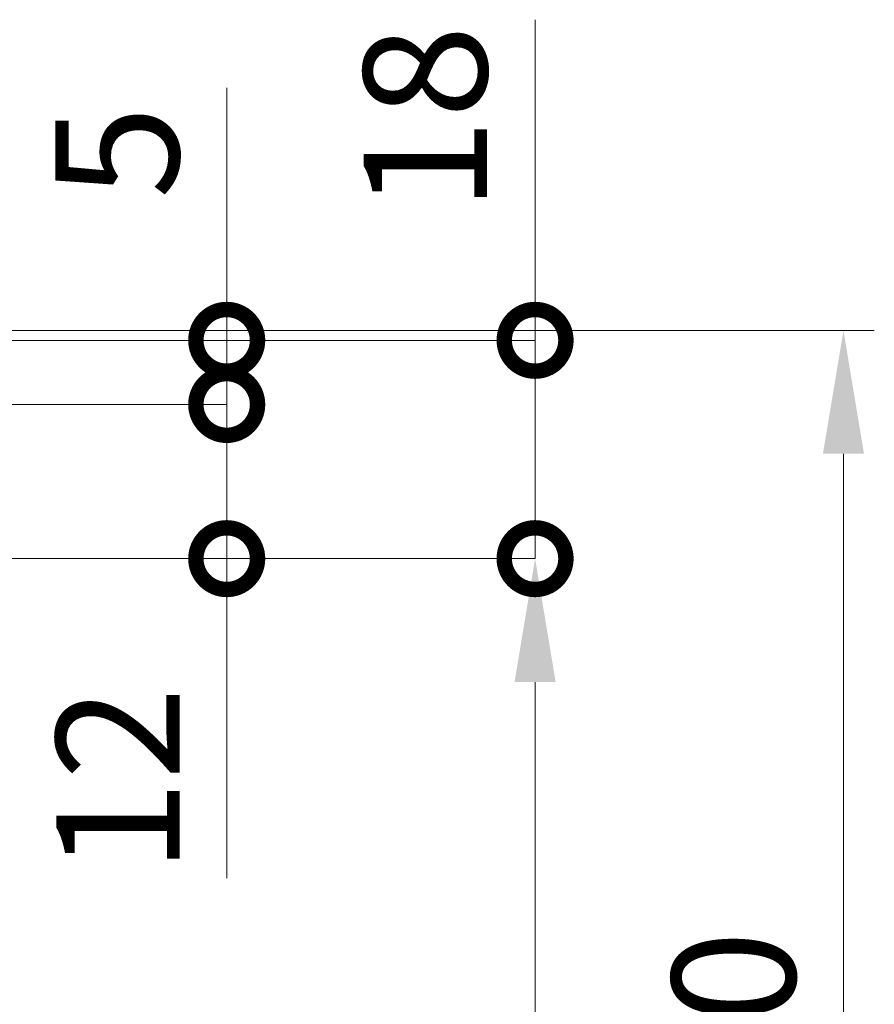
# Model space of a CAD drawing. Units: millimetres. Extents: x -2546 to 1109, y -1462 to 1839.
# Drawn here: x 1040 to 1109, y 465 to 545 of the extents above; entities that cross this region are included whole.
import ezdxf

# ---------------------------------------------------------------- set-up
doc = ezdxf.new("R2010")
doc.units = ezdxf.units.MM
doc.layers.get('0').update_dxf_attribs({"linetype": 'CONTINUOUS'})
doc.layers.get('DEFPOINTS').update_dxf_attribs({"linetype": 'CONTINUOUS'})
doc.layers.add('Bemaßung', color=1, linetype='CONTINUOUS', lineweight=18)
doc.styles.add('Arial', font='ARIALN.TTF')
doc.styles.get("Standard").update_dxf_attribs({"font": 'ARIALN.TTF'})
doc.dimstyles.new('AM_DIN$0', dxfattribs={"dimtxt": 3.5, "dimasz": 2, "dimexe": 1, "dimexo": 0, "dimgap": 1.5, "dimtad": 1, "dimdsep": 46, "dimtxsty": 'Standard', "dimcen": 0, "dimclrd": 256, "dimclre": 256, "dimclrt": 2, "dimadec": 0, "dimazin": 2, "dimtp": 0.1, "dimtm": 0.1, "dimtfac": 0.71, "dimtmove": 0, "dimatfit": 3, "dimldrblk": 'NONE', "dimfxl": 1, "dimlwd": -1, "dimlwe": -1, "dimarcsym": 0})

# ---------------------------------------------------------------- blocks, each defined once
blk = doc.blocks.new('*D259')
at = {"layer": 'Bemaßung', "transparency": 16777216}
for p, q in [((957.418, 520), (1109.154, 520)), ((1106.654, 510), (1106.654, 409.998)), ((995.135, 399.998), (1109.154, 399.998))]:
    blk.add_line(p, q, dxfattribs=at)
for points in [[(1104.988, 510), (1108.321, 510), (1106.654, 520)], [(1104.988, 409.998), (1108.321, 409.998), (1106.654, 399.998)]]:
    blk.add_solid(points, dxfattribs=at)
at = {"layer": 'DEFPOINTS', "color": 0, "transparency": 16777216}
for p in [(957.418, 520), (995.135, 399.998), (1106.654, 399.998)]:
    blk.add_point(p, dxfattribs=at)
at = {"layer": 'Bemaßung', "transparency": 16777216, "insert": (1099.049, 459.999), "char_height": 10, "attachment_point": 5, "rotation": 90, "style": 'Arial'}
blk.add_mtext('120', dxfattribs=at)
blk = doc.blocks.new('_None')
blk = doc.blocks.new('_DotSmall')
at = {"color": 0, "linetype": 'ByBlock', "const_width": 0.5}
blk.add_lwpolyline([(-0.0625, 0, 1), (0.0625, 0, 1)], format="xyb", close=True, dxfattribs=at)
blk = doc.blocks.new('*D271')
at = {"layer": 'Bemaßung', "transparency": 16777216}
for p, q in [((1056.654, 519.2), (1056.654, 539.663)), ((969.1, 519.2), (1056.654, 519.2)), ((1056.654, 514), (1056.654, 519.2)), ((976, 514), (1056.654, 514))]:
    blk.add_line(p, q, dxfattribs=at)
at = {"layer": 'DEFPOINTS', "color": 0, "transparency": 16777216}
for p in [(969.1, 519.2), (976, 514), (1056.654, 514)]:
    blk.add_point(p, dxfattribs=at)
at = {"layer": 'Bemaßung', "transparency": 16777216, "xscale": 10, "yscale": 10, "zscale": 10}
for p, rotation in [((1056.654, 519.2), 90), ((1056.654, 514), 270)]:
    blk.add_blockref('_DotSmall', p, dxfattribs=dict(at, rotation=rotation))
at = {"layer": 'Bemaßung', "transparency": 16777216, "insert": (1049.069, 534.444), "char_height": 10, "attachment_point": 5, "rotation": 90, "style": 'Arial'}
blk.add_mtext('5', dxfattribs=at)
blk = doc.blocks.new('*D272')
at = {"layer": 'Bemaßung', "transparency": 16777216}
for p, q in [((1081.654, 519.2), (1081.654, 545.196)), ((969.1, 519.2), (1081.654, 519.2)), ((1081.654, 501.5), (1081.654, 519.2)), ((1010.444, 501.5), (1081.654, 501.5))]:
    blk.add_line(p, q, dxfattribs=at)
at = {"layer": 'DEFPOINTS', "color": 0, "transparency": 16777216}
for p in [(969.1, 519.2), (1010.444, 501.5), (1081.654, 501.5)]:
    blk.add_point(p, dxfattribs=at)
at = {"layer": 'Bemaßung', "transparency": 16777216, "xscale": 10, "yscale": 10, "zscale": 10}
for p, rotation in [((1081.654, 519.2), 90), ((1081.654, 501.5), 270)]:
    blk.add_blockref('_DotSmall', p, dxfattribs=dict(at, rotation=rotation))
at = {"layer": 'Bemaßung', "transparency": 16777216, "insert": (1074.049, 537.198), "char_height": 10, "attachment_point": 5, "rotation": 90, "style": 'Arial'}
blk.add_mtext('18', dxfattribs=at)
blk = doc.blocks.new('*D279')
at = {"layer": 'Bemaßung', "transparency": 16777216}
for p, q in [((976, 514), (1056.654, 514)), ((1056.654, 514), (1056.654, 501.5)), ((1010.444, 501.5), (1056.654, 501.5)), ((1056.654, 501.5), (1056.654, 475.593))]:
    blk.add_line(p, q, dxfattribs=at)
at = {"layer": 'DEFPOINTS', "color": 0, "transparency": 16777216}
for p in [(976, 514), (1056.654, 514), (1010.444, 501.5)]:
    blk.add_point(p, dxfattribs=at)
at = {"layer": 'Bemaßung', "transparency": 16777216, "xscale": 10, "yscale": 10, "zscale": 10}
for p, rotation in [((1056.654, 514), 90), ((1056.654, 501.5), 270)]:
    blk.add_blockref('_DotSmall', p, dxfattribs=dict(at, rotation=rotation))
at = {"layer": 'Bemaßung', "transparency": 16777216, "insert": (1049.134, 483.546), "char_height": 10, "attachment_point": 5, "rotation": 90, "style": 'Arial'}
blk.add_mtext('12', dxfattribs=at)
blk = doc.blocks.new('*D31')
at = {"layer": 'Bemaßung', "transparency": 16777216}
for p, q in [((1010.444, 501.5), (1081.654, 501.5)), ((1081.654, 491.5), (1081.654, 415.998)), ((1012, 405.998), (1081.654, 405.998))]:
    blk.add_line(p, q, dxfattribs=at)
for points in [[(1079.988, 491.5), (1083.321, 491.5), (1081.654, 501.5)], [(1079.988, 415.998), (1083.321, 415.998), (1081.654, 405.998)]]:
    blk.add_solid(points, dxfattribs=at)
at = {"layer": 'DEFPOINTS', "color": 0, "transparency": 16777216}
for p in [(1010.444, 501.5), (1012, 405.998), (1081.654, 405.998)]:
    blk.add_point(p, dxfattribs=at)
at = {"layer": 'Bemaßung', "transparency": 16777216, "insert": (1074.049, 453.749), "char_height": 10, "attachment_point": 5, "rotation": 90, "style": 'Arial'}
blk.add_mtext('96', dxfattribs=at)
blk = doc.blocks.new('04-Vertrieb-Superwall-ML_120')
at = {"layer": 'Bemaßung'}
for base, p1, p2, override, picture, middle in [((1081.654, 501.5), (969.1, 519.2), (1010.444, 501.5), {"dimscale": 5, "dimtxt": 2, "dimexe": 0, "dimgap": 0.5, "dimdec": 0, "dimtxsty": 'Arial', "dimblk1": 'DotSmall', "dimblk2": 'DotSmall', "dimsah": 1, "dimclrt": 256, "dimtp": 2, "dimtm": 2}, '*D272', (1081.654, 537.198)), ((1056.654, 514), (969.1, 519.2), (976, 514), {"dimscale": 5, "dimtxt": 2, "dimexe": 0, "dimgap": 0.5, "dimdec": 0, "dimtxsty": 'Arial', "dimblk1": 'DotSmall', "dimblk2": 'DotSmall', "dimsah": 1, "dimclrt": 256, "dimtp": 2, "dimtm": 2}, '*D271', (1056.654, 534.444)), ((1106.654, 399.998), (957.418, 520), (995.135, 399.998), {"dimscale": 5, "dimtxt": 2, "dimexe": 0.5, "dimgap": 0.5, "dimtxsty": 'Arial', "dimclrt": 256, "dimtp": 1, "dimtm": 1}, '*D259', (1106.654, 459.999)), ((1056.65437, 513.99999), (1010.44352, 501.5), (976, 513.99999), {"dimscale": 5, "dimtxt": 2, "dimexe": 0, "dimgap": 0.5, "dimdec": 0, "dimtxsty": 'Arial', "dimblk1": 'DotSmall', "dimblk2": 'DotSmall', "dimsah": 1, "dimclrt": 256, "dimtp": 2, "dimtm": 2}, '*D279', (1056.65437, 483.54639))]:
    dim = blk.add_linear_dim(base=base, p1=p1, p2=p2, angle=90, dimstyle='AM_DIN$0', override=override, dxfattribs=at)
    dim.commit()
    dim.dimension.update_dxf_attribs({"geometry": picture, "text_midpoint": middle, "dimtype": 160})
dim = blk.add_linear_dim(base=(1081.654, 405.998), p1=(1010.444, 501.5), p2=(1012, 405.998), angle=90, dimstyle='AM_DIN$0', override={"dimscale": 5, "dimtxt": 2, "dimexe": 0, "dimgap": 0.5, "dimdec": 0, "dimtxsty": 'Arial', "dimsah": 1, "dimclrt": 256, "dimtp": 2, "dimtm": 2}, dxfattribs=at)
dim.commit()
dim.dimension.update_dxf_attribs({"geometry": '*D31', "text_midpoint": (1074.049, 453.749)})

msp = doc.modelspace()

# ---------------------------------------------------------------- block references
msp.add_blockref('04-Vertrieb-Superwall-ML_120', (0, 0))

doc.saveas('drawing.dxf')
